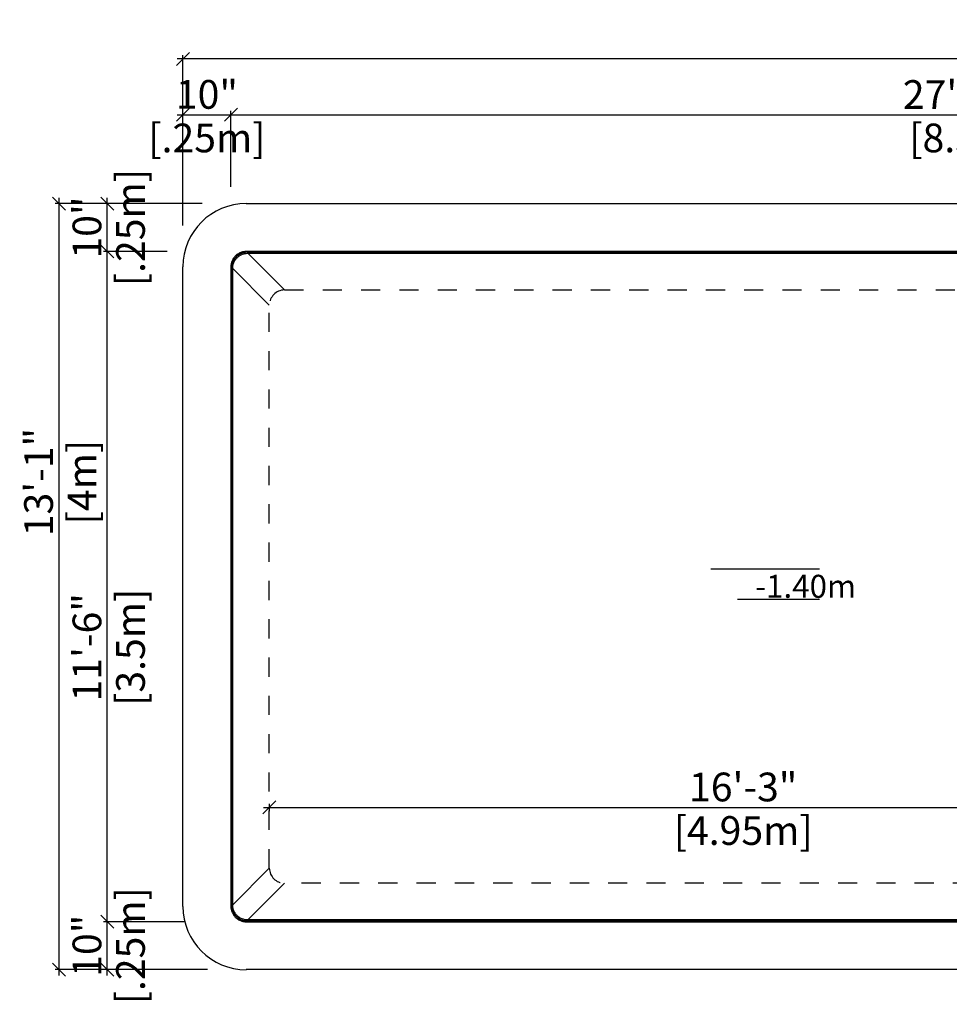
# Model space of a CAD drawing. Units: millimetres. Extents: x 302.5 to 317.1, y 127.4 to 137.9.
# Drawn here: x 302.5 to 307.4, y 132.7 to 137.9 of the extents above; entities that cross this region are included whole.
import ezdxf

# ---------------------------------------------------------------- set-up
doc = ezdxf.new("R2010")
doc.units = ezdxf.units.MM
doc.linetypes.add('DASHED', pattern=[0.75, 0.5, -0.25])
for name, color, linetype in [('iGUi_ARESTAS INTERNAS', 2, 'Continuous'), ('iGUi_BORDA EXTERNA', 4, 'Continuous'), ('iGUi_COTAS', 14, 'Continuous'), ('iGUi_FUNDO', 2, 'Continuous'), ('iGUi_TEXTO', 7, 'Continuous')]:
    doc.layers.add(name, color=color, linetype=linetype)
doc.styles.add('MtXpl_VAGRounded_Lt', font='txt')
doc.styles.get("Standard").update_dxf_attribs({"font": 'arial.ttf'})
doc.dimstyles.new('cota pis 1-75', dxfattribs={"dimtxt": 0.15, "dimasz": 0.0675, "dimexe": 0.02, "dimexo": 0.02, "dimgap": 0.03, "dimtad": 1, "dimdec": 0, "dimlfac": 39.3701, "dimzin": 4, "dimdsep": 46, "dimlunit": 4, "dimtxsty": 'MtXpl_VAGRounded_Lt', "dimblk": 'OBLIQUE', "dimcen": 2.5, "dimdle": 0.03, "dimclrd": 14, "dimclre": 14, "dimclrt": 15, "dimadec": 0, "dimazin": 0, "dimtfac": 1, "dimtdec": 0, "dimtmove": 0, "dimatfit": 3, "dimldrblk": 'OBLIQUE', "dimfxl": 1, "dimfrac": 1, "dimtolj": 1, "dimtzin": 0, "dimarcsym": 0})

# ---------------------------------------------------------------- blocks, each defined once
blk = doc.blocks.new('_OBLIQUE')
at = {"color": 0, "linetype": 'ByBlock'}
blk.add_line((-0.5, -0.5), (0.5, 0.5), dxfattribs=at)
blk = doc.blocks.new('*D2')
at = {"layer": 'Defpoints', "color": 0, "transparency": 16777216}
for p in [(303.5999, 137.3605), (303.5999, 136.9647), (303.3497, 136.7628)]:
    blk.add_point(p, dxfattribs=at)
at = {"layer": 'iGUi_COTAS', "color": 14, "lineweight": -2, "transparency": 16777216}
for p, q in [((303.3197, 137.3605), (303.6299, 137.3605)), ((303.3497, 136.7828), (303.3497, 137.3805)), ((303.5999, 136.9847), (303.5999, 137.3805))]:
    blk.add_line(p, q, dxfattribs=at)
at = {"layer": 'iGUi_COTAS', "color": 14, "lineweight": -2, "transparency": 16777216, "xscale": 0.0675, "yscale": 0.0675, "zscale": 0.0675, "rotation": 180}
blk.add_blockref('_OBLIQUE', (303.3497, 137.3605), dxfattribs=at)
at = {"layer": 'iGUi_COTAS', "color": 14, "lineweight": -2, "transparency": 16777216, "xscale": 0.0675, "yscale": 0.0675, "zscale": 0.0675}
blk.add_blockref('_OBLIQUE', (303.5999, 137.3605), dxfattribs=at)
at = {"layer": 'iGUi_COTAS', "color": 15, "transparency": 16777216, "char_height": 0.15, "attachment_point": 5, "style": 'MtXpl_VAGRounded_Lt'}
for s, insert in [('\\A1;10"', (303.4748, 137.4668)), ('\\A1;[.25m]', (303.4748, 137.2394))]:
    blk.add_mtext(s, dxfattribs=dict(at, insert=insert))
blk = doc.blocks.new('*D3')
at = {"layer": 'Defpoints', "color": 0, "transparency": 16777216}
for p in [(312.0982, 137.3605), (303.5999, 137.0007), (312.0982, 136.9584)]:
    blk.add_point(p, dxfattribs=at)
at = {"layer": 'iGUi_COTAS', "color": 14, "lineweight": -2, "transparency": 16777216}
for p, q in [((303.5699, 137.3605), (312.1282, 137.3605)), ((303.5999, 137.0207), (303.5999, 137.3805)), ((312.0982, 136.9784), (312.0982, 137.3805))]:
    blk.add_line(p, q, dxfattribs=at)
at = {"layer": 'iGUi_COTAS', "color": 14, "lineweight": -2, "transparency": 16777216, "xscale": 0.0675, "yscale": 0.0675, "zscale": 0.0675, "rotation": 180}
blk.add_blockref('_OBLIQUE', (303.5999, 137.3605), dxfattribs=at)
at = {"layer": 'iGUi_COTAS', "color": 14, "lineweight": -2, "transparency": 16777216, "xscale": 0.0675, "yscale": 0.0675, "zscale": 0.0675}
blk.add_blockref('_OBLIQUE', (312.0982, 137.3605), dxfattribs=at)
at = {"layer": 'iGUi_COTAS', "color": 15, "transparency": 16777216, "char_height": 0.15, "attachment_point": 5, "style": 'MtXpl_VAGRounded_Lt'}
for s, insert in [('\\A1;27\'-11"', (307.4472, 137.466)), ('\\A1;[8.5m]', (307.4472, 137.2394))]:
    blk.add_mtext(s, dxfattribs=dict(at, insert=insert))
blk = doc.blocks.new('*D5')
at = {"layer": 'Defpoints', "color": 0, "transparency": 16777216}
for p in [(303.3497, 137.652), (303.3497, 136.9688), (312.3484, 136.9688)]:
    blk.add_point(p, dxfattribs=at)
at = {"layer": 'iGUi_COTAS', "color": 14, "lineweight": -2, "transparency": 16777216}
for p, q in [((303.3497, 136.9888), (303.3497, 137.672)), ((312.3484, 136.9888), (312.3484, 137.672)), ((312.3784, 137.652), (303.3197, 137.652))]:
    blk.add_line(p, q, dxfattribs=at)
at = {"layer": 'iGUi_COTAS', "color": 14, "lineweight": -2, "transparency": 16777216, "xscale": 0.0675, "yscale": 0.0675, "zscale": 0.0675, "rotation": 180}
blk.add_blockref('_OBLIQUE', (303.3497, 137.652), dxfattribs=at)
at = {"layer": 'iGUi_COTAS', "color": 14, "lineweight": -2, "transparency": 16777216, "xscale": 0.0675, "yscale": 0.0675, "zscale": 0.0675}
blk.add_blockref('_OBLIQUE', (312.3484, 137.652), dxfattribs=at)
at = {"layer": 'iGUi_COTAS', "color": 15, "transparency": 16777216, "char_height": 0.15, "attachment_point": 5, "style": 'MtXpl_VAGRounded_Lt'}
for s, insert in [('\\A1;29\'-6"', (307.9722, 137.7583)), ('\\A1;[9m]', (307.9722, 137.5309))]:
    blk.add_mtext(s, dxfattribs=dict(at, insert=insert))
blk = doc.blocks.new('*D6')
at = {"layer": 'Defpoints', "color": 0, "transparency": 16777216}
for p in [(302.9547, 133.1476), (303.3215, 133.1476), (303.4986, 132.8974)]:
    blk.add_point(p, dxfattribs=at)
at = {"layer": 'iGUi_COTAS', "color": 14, "lineweight": -2, "transparency": 16777216}
for p, q in [((303.3015, 133.1476), (302.9347, 133.1476)), ((302.9547, 132.8674), (302.9547, 133.1776)), ((303.4786, 132.8974), (302.9347, 132.8974))]:
    blk.add_line(p, q, dxfattribs=at)
at = {"layer": 'iGUi_COTAS', "color": 14, "lineweight": -2, "transparency": 16777216, "xscale": 0.0675, "yscale": 0.0675, "zscale": 0.0675}
for p, rotation in [((302.9547, 133.1476), 90), ((302.9547, 132.8974), 270)]:
    blk.add_blockref('_OBLIQUE', p, dxfattribs=dict(at, rotation=rotation))
at = {"layer": 'iGUi_COTAS', "color": 15, "transparency": 16777216, "char_height": 0.15, "attachment_point": 5, "rotation": 90, "style": 'MtXpl_VAGRounded_Lt'}
for s, insert in [('\\A1;[.25m]', (303.0758, 133.0225)), ('\\A1;10"', (302.8485, 133.0225))]:
    blk.add_mtext(s, dxfattribs=dict(at, insert=insert))
blk = doc.blocks.new('*D7')
at = {"layer": 'Defpoints', "color": 0, "transparency": 16777216}
for p in [(302.9547, 136.6466), (303.2871, 136.6466), (303.3773, 133.1476)]:
    blk.add_point(p, dxfattribs=at)
at = {"layer": 'iGUi_COTAS', "color": 14, "lineweight": -2, "transparency": 16777216}
for p, q in [((303.2671, 136.6466), (302.9347, 136.6466)), ((302.9547, 133.1176), (302.9547, 136.6766)), ((303.3573, 133.1476), (302.9347, 133.1476))]:
    blk.add_line(p, q, dxfattribs=at)
at = {"layer": 'iGUi_COTAS', "color": 14, "lineweight": -2, "transparency": 16777216, "xscale": 0.0675, "yscale": 0.0675, "zscale": 0.0675}
for p, rotation in [((302.9547, 136.6466), 90), ((302.9547, 133.1476), 270)]:
    blk.add_blockref('_OBLIQUE', p, dxfattribs=dict(at, rotation=rotation))
at = {"layer": 'iGUi_COTAS', "color": 15, "transparency": 16777216, "char_height": 0.15, "attachment_point": 5, "rotation": 90, "style": 'MtXpl_VAGRounded_Lt'}
for s, insert in [('\\A1;11\'-6"', (302.8485, 134.5803)), ('\\A1;[3.5m]', (303.0758, 134.5803))]:
    blk.add_mtext(s, dxfattribs=dict(at, insert=insert))
blk = doc.blocks.new('*D8')
at = {"layer": 'Defpoints', "color": 0, "transparency": 16777216}
for p in [(302.9547, 136.8968), (303.4693, 136.8968), (303.2871, 136.6466)]:
    blk.add_point(p, dxfattribs=at)
at = {"layer": 'iGUi_COTAS', "color": 14, "lineweight": -2, "transparency": 16777216}
for p, q in [((303.4493, 136.8968), (302.9347, 136.8968)), ((302.9547, 136.6166), (302.9547, 136.9268)), ((303.2671, 136.6466), (302.9347, 136.6466))]:
    blk.add_line(p, q, dxfattribs=at)
at = {"layer": 'iGUi_COTAS', "color": 14, "lineweight": -2, "transparency": 16777216, "xscale": 0.0675, "yscale": 0.0675, "zscale": 0.0675}
for p, rotation in [((302.9547, 136.8968), 90), ((302.9547, 136.6466), 270)]:
    blk.add_blockref('_OBLIQUE', p, dxfattribs=dict(at, rotation=rotation))
at = {"layer": 'iGUi_COTAS', "color": 15, "transparency": 16777216, "char_height": 0.15, "attachment_point": 5, "rotation": 90, "style": 'MtXpl_VAGRounded_Lt'}
for s, insert in [('\\A1;[.25m]', (303.0758, 136.7717)), ('\\A1;10"', (302.8485, 136.7717))]:
    blk.add_mtext(s, dxfattribs=dict(at, insert=insert))
blk = doc.blocks.new('*D9')
at = {"layer": 'Defpoints', "color": 0, "transparency": 16777216}
for p in [(303.2215, 136.8968), (302.7021, 132.8974), (303.2215, 132.8974)]:
    blk.add_point(p, dxfattribs=at)
at = {"layer": 'iGUi_COTAS', "color": 14, "lineweight": -2, "transparency": 16777216}
for p, q in [((303.2015, 136.8968), (302.6821, 136.8968)), ((302.7021, 136.9268), (302.7021, 132.8674)), ((303.2015, 132.8974), (302.6821, 132.8974))]:
    blk.add_line(p, q, dxfattribs=at)
at = {"layer": 'iGUi_COTAS', "color": 14, "lineweight": -2, "transparency": 16777216, "xscale": 0.0675, "yscale": 0.0675, "zscale": 0.0675}
for p, rotation in [((302.7021, 136.8968), 90), ((302.7021, 132.8974), 270)]:
    blk.add_blockref('_OBLIQUE', p, dxfattribs=dict(at, rotation=rotation))
at = {"layer": 'iGUi_COTAS', "color": 15, "transparency": 16777216, "char_height": 0.15, "attachment_point": 5, "rotation": 90, "style": 'MtXpl_VAGRounded_Lt'}
for s, insert in [('\\A1;13\'-1"', (302.5958, 135.4429)), ('\\A1;[4m]', (302.8231, 135.4429))]:
    blk.add_mtext(s, dxfattribs=dict(at, insert=insert))
blk = doc.blocks.new('*D12')
at = {"layer": 'Defpoints', "color": 0, "transparency": 16777216}
for p in [(303.8005, 133.7828), (308.7481, 133.7828), (308.7481, 133.7448)]:
    blk.add_point(p, dxfattribs=at)
at = {"layer": 'iGUi_COTAS', "color": 14, "lineweight": -2, "transparency": 16777216}
for p, q in [((303.8005, 133.7628), (303.8005, 133.7248)), ((308.7481, 133.7628), (308.7481, 133.7248)), ((303.7705, 133.7448), (308.7781, 133.7448))]:
    blk.add_line(p, q, dxfattribs=at)
at = {"layer": 'iGUi_COTAS', "color": 14, "lineweight": -2, "transparency": 16777216, "xscale": 0.0675, "yscale": 0.0675, "zscale": 0.0675, "rotation": 180}
blk.add_blockref('_OBLIQUE', (303.8005, 133.7448), dxfattribs=at)
at = {"layer": 'iGUi_COTAS', "color": 14, "lineweight": -2, "transparency": 16777216, "xscale": 0.0675, "yscale": 0.0675, "zscale": 0.0675}
blk.add_blockref('_OBLIQUE', (308.7481, 133.7448), dxfattribs=at)
at = {"layer": 'iGUi_COTAS', "color": 15, "transparency": 16777216, "char_height": 0.15, "attachment_point": 5, "style": 'MtXpl_VAGRounded_Lt'}
for s, insert in [('\\A1;16\'-3"', (306.2743, 133.8511)), ('\\A1;[4.95m]', (306.2743, 133.6237))]:
    blk.add_mtext(s, dxfattribs=dict(at, insert=insert))

msp = doc.modelspace()

# ---------------------------------------------------------------- linework, layer by layer
at = {"layer": 'iGUi_ARESTAS INTERNAS'}
for p, q in [((309.7686, 136.6466), (303.6799, 136.6466)), ((303.6842, 136.6423), (309.7643, 136.6423)), ((303.688, 136.6373), (309.7605, 136.6373)), ((303.688, 136.6373), (303.8793, 136.446)), ((303.5999, 136.5666), (303.5999, 133.2276)), ((303.6042, 133.2319), (303.6042, 136.5623)), ((303.6092, 133.2356), (303.6092, 136.5586)), ((303.8005, 136.3673), (303.6092, 136.5586)), ((303.6092, 133.2356), (303.8005, 133.4269)), ((303.8793, 133.3482), (303.688, 133.1569)), ((303.6799, 133.1476), (312.0182, 133.1476)), ((312.0139, 133.1519), (303.6842, 133.1519)), ((312.0102, 133.1569), (303.688, 133.1569))]:
    msp.add_line(p, q, dxfattribs=at)
for points, knots in [([(303.6799, 136.6466), (303.6746, 136.6466), (303.6694, 136.6461), (303.6618, 136.6445), (303.6592, 136.6439), (303.6555, 136.6428), (303.6542, 136.6424), (303.6517, 136.6415), (303.6505, 136.641), (303.6445, 136.6385), (303.6399, 136.636), (303.6344, 136.6324), (303.6334, 136.6317), (303.6318, 136.6305), (303.6313, 136.6301), (303.6302, 136.6293), (303.6297, 136.6289), (303.6272, 136.6268), (303.6252, 136.625), (303.6197, 136.6195), (303.6164, 136.6155), (303.6127, 136.61), (303.612, 136.6089), (303.6107, 136.6066), (303.61, 136.6055), (303.6082, 136.602), (303.607, 136.5997), (303.6051, 136.5949), (303.6042, 136.5924), (303.603, 136.5887), (303.6027, 136.5874), (303.602, 136.5849), (303.6017, 136.5836), (303.6005, 136.5771), (303.5999, 136.5719), (303.5999, 136.5666)], [0, 0, 0, 0, 0.125, 0.125, 0.1875, 0.1875, 0.21875, 0.21875, 0.25, 0.25, 0.375, 0.375, 0.40625, 0.40625, 0.421875, 0.421875, 0.4375, 0.4375, 0.5, 0.5, 0.625, 0.625, 0.65625, 0.65625, 0.6875, 0.6875, 0.75, 0.75, 0.8125, 0.8125, 0.84375, 0.84375, 0.875, 0.875, 1, 1, 1, 1]), ([(303.6842, 136.6423), (303.6789, 136.6423), (303.6737, 136.6418), (303.6661, 136.6403), (303.6635, 136.6396), (303.6598, 136.6385), (303.6585, 136.6381), (303.656, 136.6372), (303.6548, 136.6367), (303.6487, 136.6342), (303.6442, 136.6318), (303.6387, 136.6281), (303.6377, 136.6274), (303.6361, 136.6262), (303.6355, 136.6258), (303.6345, 136.625), (303.634, 136.6246), (303.6314, 136.6225), (303.6295, 136.6207), (303.624, 136.6152), (303.6207, 136.6112), (303.617, 136.6057), (303.6163, 136.6046), (303.6149, 136.6024), (303.6143, 136.6012), (303.6124, 136.5978), (303.6113, 136.5954), (303.6093, 136.5906), (303.6085, 136.5881), (303.6073, 136.5844), (303.607, 136.5831), (303.6063, 136.5806), (303.606, 136.5793), (303.6047, 136.5728), (303.6042, 136.5676), (303.6042, 136.5623)], [0, 0, 0, 0, 0.125, 0.125, 0.1875, 0.1875, 0.21875, 0.21875, 0.25, 0.25, 0.375, 0.375, 0.40625, 0.40625, 0.421875, 0.421875, 0.4375, 0.4375, 0.5, 0.5, 0.625, 0.625, 0.65625, 0.65625, 0.6875, 0.6875, 0.75, 0.75, 0.8125, 0.8125, 0.84375, 0.84375, 0.875, 0.875, 1, 1, 1, 1]), ([(303.6092, 136.5586), (303.6092, 136.5638), (303.6097, 136.5689), (303.6112, 136.5764), (303.6118, 136.5789), (303.6129, 136.5827), (303.6133, 136.5839), (303.6142, 136.5863), (303.6146, 136.5876), (303.6171, 136.5935), (303.6195, 136.5981), (303.623, 136.6034), (303.6238, 136.6045), (303.6253, 136.6066), (303.6261, 136.6076), (303.6286, 136.6106), (303.6303, 136.6125), (303.6357, 136.618), (303.6397, 136.6213), (303.6451, 136.6248), (303.6462, 136.6255), (303.6484, 136.6269), (303.6496, 136.6275), (303.653, 136.6293), (303.6553, 136.6304), (303.6601, 136.6323), (303.6625, 136.6332), (303.6662, 136.6343), (303.6674, 136.6347), (303.67, 136.6353), (303.6712, 136.6356), (303.6776, 136.6368), (303.6828, 136.6373), (303.688, 136.6373)], [0, 0, 0, 0, 0.125, 0.125, 0.1875, 0.1875, 0.21875, 0.21875, 0.25, 0.25, 0.375, 0.375, 0.40625, 0.40625, 0.4375, 0.4375, 0.5, 0.5, 0.625, 0.625, 0.65625, 0.65625, 0.6875, 0.6875, 0.75, 0.75, 0.8125, 0.8125, 0.84375, 0.84375, 0.875, 0.875, 1, 1, 1, 1]), ([(303.688, 133.1569), (303.6828, 133.1569), (303.6776, 133.1574), (303.6701, 133.1588), (303.6676, 133.1595), (303.6639, 133.1606), (303.6626, 133.161), (303.6602, 133.1618), (303.659, 133.1623), (303.653, 133.1647), (303.6484, 133.1671), (303.6431, 133.1707), (303.642, 133.1714), (303.6399, 133.173), (303.6389, 133.1738), (303.6359, 133.1762), (303.634, 133.178), (303.6285, 133.1834), (303.6253, 133.1874), (303.6217, 133.1928), (303.621, 133.1939), (303.6197, 133.1961), (303.619, 133.1972), (303.6172, 133.2007), (303.6161, 133.203), (303.6142, 133.2077), (303.6133, 133.2102), (303.6122, 133.2139), (303.6119, 133.2151), (303.6112, 133.2176), (303.611, 133.2189), (303.6097, 133.2253), (303.6092, 133.2304), (303.6092, 133.2356)], [0, 0, 0, 0, 0.125, 0.125, 0.1875, 0.1875, 0.21875, 0.21875, 0.25, 0.25, 0.375, 0.375, 0.40625, 0.40625, 0.4375, 0.4375, 0.5, 0.5, 0.625, 0.625, 0.65625, 0.65625, 0.6875, 0.6875, 0.75, 0.75, 0.8125, 0.8125, 0.84375, 0.84375, 0.875, 0.875, 1, 1, 1, 1]), ([(303.5999, 133.2276), (303.5999, 133.2223), (303.6005, 133.2171), (303.602, 133.2094), (303.6026, 133.2069), (303.6037, 133.2031), (303.6042, 133.2019), (303.605, 133.1994), (303.6055, 133.1982), (303.608, 133.1921), (303.6105, 133.1875), (303.6141, 133.1821), (303.6149, 133.181), (303.616, 133.1795), (303.6164, 133.1789), (303.6172, 133.1779), (303.6176, 133.1774), (303.6197, 133.1748), (303.6215, 133.1729), (303.627, 133.1674), (303.631, 133.164), (303.6365, 133.1604), (303.6376, 133.1597), (303.6399, 133.1583), (303.641, 133.1577), (303.6445, 133.1558), (303.6468, 133.1547), (303.6516, 133.1527), (303.6541, 133.1518), (303.6578, 133.1507), (303.6591, 133.1503), (303.6617, 133.1497), (303.663, 133.1494), (303.6694, 133.1481), (303.6746, 133.1476), (303.6799, 133.1476)], [0, 0, 0, 0, 0.125, 0.125, 0.1875, 0.1875, 0.21875, 0.21875, 0.25, 0.25, 0.375, 0.375, 0.40625, 0.40625, 0.421875, 0.421875, 0.4375, 0.4375, 0.5, 0.5, 0.625, 0.625, 0.65625, 0.65625, 0.6875, 0.6875, 0.75, 0.75, 0.8125, 0.8125, 0.84375, 0.84375, 0.875, 0.875, 1, 1, 1, 1]), ([(303.6042, 133.2319), (303.6042, 133.2266), (303.6047, 133.2214), (303.6063, 133.2137), (303.6069, 133.2112), (303.608, 133.2074), (303.6084, 133.2062), (303.6093, 133.2037), (303.6098, 133.2025), (303.6123, 133.1964), (303.6148, 133.1918), (303.6184, 133.1864), (303.6191, 133.1853), (303.6203, 133.1837), (303.6207, 133.1832), (303.6215, 133.1822), (303.6219, 133.1817), (303.624, 133.1791), (303.6258, 133.1772), (303.6313, 133.1716), (303.6353, 133.1683), (303.6408, 133.1647), (303.6419, 133.164), (303.6442, 133.1626), (303.6453, 133.162), (303.6488, 133.1601), (303.6511, 133.159), (303.6559, 133.157), (303.6584, 133.1561), (303.6621, 133.155), (303.6634, 133.1546), (303.6659, 133.154), (303.6672, 133.1537), (303.6737, 133.1524), (303.6789, 133.1519), (303.6842, 133.1519)], [0, 0, 0, 0, 0.125, 0.125, 0.1875, 0.1875, 0.21875, 0.21875, 0.25, 0.25, 0.375, 0.375, 0.40625, 0.40625, 0.421875, 0.421875, 0.4375, 0.4375, 0.5, 0.5, 0.625, 0.625, 0.65625, 0.65625, 0.6875, 0.6875, 0.75, 0.75, 0.8125, 0.8125, 0.84375, 0.84375, 0.875, 0.875, 1, 1, 1, 1])]:
    msp.add_open_spline(points, degree=3, knots=knots, dxfattribs=at)
at = {"layer": 'iGUi_BORDA EXTERNA'}
for p, q in [((303.6797, 136.8968), (312.0185, 136.8968)), ((303.3497, 133.2273), (303.3497, 136.5669)), ((312.0185, 132.8974), (303.6797, 132.8974))]:
    msp.add_line(p, q, dxfattribs=at)
for centre, start, end in [((303.6797, 136.5669), 90, 180), ((303.6797, 133.2273), 180, 270)]:
    msp.add_arc(centre, 0.33, start, end, dxfattribs=at)
at = {"layer": 'iGUi_FUNDO', "linetype": 'DASHED', "ltscale": 0.2}
for p, q in [((303.8793, 136.446), (308.6693, 136.446)), ((303.8005, 133.4269), (303.8005, 136.3673)), ((308.6693, 133.3482), (303.8793, 133.3482))]:
    msp.add_line(p, q, dxfattribs=at)
for centre, start, end in [((303.8821, 136.3644), 92.0317, 177.9683), ((303.8821, 133.4298), 182.0317, 267.9683)]:
    msp.add_arc(centre, 0.0817, start, end, dxfattribs=at)
at = {"layer": 'iGUi_TEXTO'}
for p, q in [((306.1056, 134.9893), (306.6719, 134.9893)), ((306.2438, 134.8316), (306.6719, 134.8316))]:
    msp.add_line(p, q, dxfattribs=at)

# ---------------------------------------------------------------- texts
at = {"layer": 'iGUi_TEXTO', "attachment_point": 1}
for s, insert, char_height, width in [('{\\fVAGRounded-Bold Cn|b0|i0|c0|p2;-4\'-7"}', (306.3739, 135.1471), 0.15, 1.598721155460226e-14), ('{\\fVAGRounded-Bold Cn|b0|i0|c0|p2;-1.40m}', (306.3368, 134.9587), 0.12, 0.300787)]:
    msp.add_mtext(s, dxfattribs=dict(at, insert=insert, char_height=char_height, width=width))

# ---------------------------------------------------------------- dimensions: what is measured, and where the dimension line sits
at = {"layer": 'iGUi_COTAS'}
for base, p1, p2, picture, middle in [((303.3497, 137.652), (312.3484, 136.9688), (303.3497, 136.9688), '*D5', (307.9722, 137.652)), ((303.5999, 137.3605), (303.3497, 136.7628), (303.5999, 136.9647), '*D2', (303.4748, 137.3605)), ((312.0982, 137.3605), (303.5999, 137.0007), (312.0982, 136.9584), '*D3', (307.4472, 137.3605))]:
    dim = msp.add_linear_dim(base=base, p1=p1, p2=p2, dimstyle='cota pis 1-75', override={"dimpost": '\\X'}, dxfattribs=at)
    dim.commit()
    dim.dimension.update_dxf_attribs({"geometry": picture, "text_midpoint": middle, "dimtype": 160})
for base, p1, p2, picture, middle in [((302.9547, 136.8968), (303.2871, 136.6466), (303.4693, 136.8968), '*D8', (302.9547, 136.7717)), ((302.7021, 132.8974), (303.2215, 136.8968), (303.2215, 132.8974), '*D9', (302.7021, 135.4429)), ((302.9547, 136.6466), (303.3773, 133.1476), (303.2871, 136.6466), '*D7', (302.9547, 134.5803)), ((302.9547, 133.1476), (303.4986, 132.8974), (303.3215, 133.1476), '*D6', (302.9547, 133.0225))]:
    dim = msp.add_linear_dim(base=base, p1=p1, p2=p2, angle=90, dimstyle='cota pis 1-75', override={"dimpost": '\\X'}, dxfattribs=at)
    dim.commit()
    dim.dimension.update_dxf_attribs({"geometry": picture, "text_midpoint": middle, "dimtype": 160})
dim = msp.add_linear_dim(base=(308.7481, 133.7448), p1=(303.8005, 133.7828), p2=(308.7481, 133.7828), dimstyle='cota pis 1-75', override={"dimpost": '\\X'}, dxfattribs=at)
dim.commit()
dim.dimension.update_dxf_attribs({"geometry": '*D12', "text_midpoint": (306.2743, 133.7448)})

doc.saveas('drawing.dxf')
